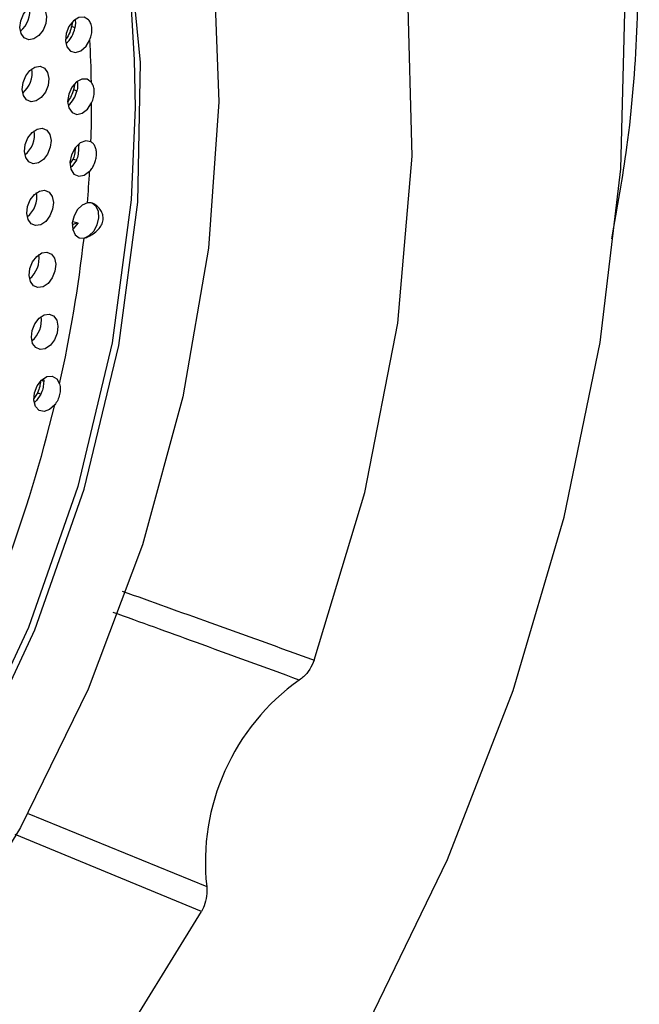
# Model space of a CAD drawing. Units: millimetres. Extents: x 6 to 425, y 6 to 273.
# Drawn here: x 274 to 279, y 136 to 144 of the extents above; entities that cross this region are included whole.
import ezdxf

# ---------------------------------------------------------------- set-up
doc = ezdxf.new("R2010")
doc.units = ezdxf.units.MM

msp = doc.modelspace()

# ---------------------------------------------------------------- linework, layer by layer
at = {"color": 7, "linetype": 'Continuous', "lineweight": 25}
for p, q in [((274.4695, 142.8403), (274.449, 142.8109)), ((274.4697, 142.3291), (274.5152, 142.3172)), ((274.1764, 140.9081), (274.1496, 140.8655))]:
    msp.add_line(p, q, dxfattribs=at)
at = {"color": 8, "linetype": 'Continuous', "lineweight": 25}
for p, q in [((274.2282, 141.032), (274.2304, 141.0072)), ((274.0939, 137.4393), (275.5769, 136.8336)), ((275.5337, 136.626), (273.9945, 137.2626))]:
    msp.add_line(p, q, dxfattribs=at)
at = {"color": 7, "linetype": 'Continuous', "lineweight": 25, "flags": 128}
for points in [[(276.4659, 138.7043), (276.8842, 140.0891), (277.1559, 141.4879), (277.2752, 142.8702), (277.2394, 144.2053), (277.0492, 145.4639), (276.709, 146.6182), (276.2261, 147.6429), (275.6112, 148.5154), (274.8778, 149.2165)], [(275.0313, 143.644), (274.9232, 144.7436), (274.6847, 145.7634), (274.3212, 146.6806), (273.8408, 147.4747), (273.2543, 148.128), (272.5746, 148.6259), (271.8172, 148.9572), (270.9987, 149.1147), (270.1376, 149.0947), (269.2531, 148.8976), (268.3648, 148.528), (267.4928, 147.9941), (266.749, 147.3929)], [(276.9167, 135.7152), (277.5682, 137.0572), (278.1093, 138.4544), (278.5319, 139.8859), (278.8298, 141.3301), (278.9983, 142.7653), (279.0349, 144.1699), (278.9392, 145.5228), (278.7125, 146.8037), (278.3583, 147.9931), (277.8819, 149.0734)], [(273.6081, 148.961), (274.2316, 148.3113), (274.7551, 147.5227), (275.1682, 146.6104), (275.4629, 145.5922), (275.6337, 144.488), (275.677, 143.3193), (275.592, 142.1087), (275.3805, 140.8799), (275.0466, 139.6567), (274.5966, 138.463), (274.0395, 137.322), (273.3859, 136.256), (272.6488, 135.2856), (271.8423, 134.4297), (270.9822, 133.7051), (270.0853, 133.1258), (269.169, 132.703), (268.2511, 132.4451), (267.3495, 132.357), (266.4817, 132.4405), (265.6647, 132.6939), (264.9143, 133.1123), (264.4421, 133.494)], [(274.2532, 144.0232), (274.2468, 143.9663), (274.2247, 143.9111), (274.1902, 143.866), (274.1486, 143.8379), (274.1063, 143.8311), (274.0695, 143.8465), (274.0441, 143.8819), (274.0337, 143.9319), (274.0401, 143.9888), (274.0622, 144.044), (274.0967, 144.0891), (274.1383, 144.1172), (274.1807, 144.124), (274.2174, 144.1086), (274.2428, 144.0732), (274.2532, 144.0232)], [(274.6005, 143.9973), (274.5639, 144.0189), (274.5197, 144.0157), (274.4752, 143.9884), (274.4382, 143.9416), (274.4149, 143.8832), (274.4092, 143.8232), (274.4222, 143.7718), (274.4516, 143.7378), (274.4924, 143.7269), (274.5377, 143.7411), (274.5798, 143.7778), (274.6114, 143.8309)], [(263.1869, 138.1018), (263.2537, 137.5984), (263.4922, 136.5786), (263.8557, 135.6614), (264.3361, 134.8673), (264.9226, 134.214), (265.6022, 133.7161), (266.3597, 133.3847), (267.1782, 133.2273), (268.0393, 133.2473), (268.9238, 133.4443), (269.812, 133.814), (270.6841, 134.3479), (271.5205, 135.0343), (272.3026, 135.8578), (273.0129, 136.7999), (273.6355, 137.8397), (274.1566, 138.9539), (274.5644, 140.1176), (274.8499, 141.3049), (275.0067, 142.4892), (275.0313, 143.644)], [(274.2721, 143.5113), (274.2658, 143.4543), (274.2437, 143.3992), (274.2092, 143.3541), (274.1676, 143.326), (274.1252, 143.3191), (274.0885, 143.3346), (274.0631, 143.37), (274.0527, 143.4199), (274.0591, 143.4768), (274.0812, 143.532), (274.1157, 143.5771), (274.1573, 143.6052), (274.1996, 143.6121), (274.2364, 143.5966), (274.2618, 143.5612), (274.2721, 143.5113)], [(274.6244, 143.4794), (274.5899, 143.5049), (274.5464, 143.5061), (274.5015, 143.4827), (274.4627, 143.4387), (274.4366, 143.3816), (274.4278, 143.3211), (274.4377, 143.2676), (274.4646, 143.2301), (274.5039, 143.215), (274.549, 143.225), (274.5921, 143.2582), (274.626, 143.309)], [(274.9851, 143.2707), (274.9539, 142.5095), (274.7971, 141.3252), (274.5116, 140.1379), (274.1038, 138.9742), (273.5827, 137.86), (272.9601, 136.8202), (272.2498, 135.878), (271.4677, 135.0546), (270.6313, 134.3682), (269.7592, 133.8342), (268.871, 133.4646), (267.9864, 133.2676), (267.1253, 133.2476), (266.3069, 133.405), (265.5494, 133.7364), (264.8698, 134.2343), (264.2832, 134.8876), (263.8028, 135.6817), (263.4393, 136.5989), (263.2014, 137.6156)], [(274.2911, 142.9993), (274.2848, 142.9424), (274.2626, 142.8872), (274.2282, 142.8421), (274.1866, 142.814), (274.1442, 142.8072), (274.1075, 142.8226), (274.082, 142.858), (274.0717, 142.908), (274.0781, 142.9649), (274.1002, 143.0201), (274.1346, 143.0652), (274.1762, 143.0933), (274.2186, 143.1001), (274.2553, 143.0847), (274.2808, 143.0493), (274.2911, 142.9993)], [(274.6207, 142.9876), (274.578, 142.9964), (274.5315, 142.9788), (274.4894, 142.938), (274.4595, 142.8815), (274.447, 142.8192), (274.4541, 142.7625), (274.4797, 142.7214), (274.5191, 142.7034), (274.5652, 142.7117), (274.6098, 142.7448)], [(274.3101, 142.4873), (274.3037, 142.4304), (274.2816, 142.3752), (274.2471, 142.3302), (274.2056, 142.3021), (274.1632, 142.2952), (274.1265, 142.3107), (274.101, 142.3461), (274.0907, 142.396), (274.097, 142.4529), (274.1191, 142.5081), (274.1536, 142.5532), (274.1952, 142.5813), (274.2376, 142.5882), (274.2743, 142.5727), (274.2998, 142.5373), (274.3101, 142.4873)], [(274.5915, 142.4837), (274.5482, 142.4653), (274.5092, 142.4272), (274.4806, 142.3752), (274.4667, 142.3173), (274.4697, 142.2627), (274.4892, 142.2198), (274.5221, 142.1952), (274.5634, 142.1928)], [(274.5634, 142.1928), (274.6056, 142.2123), (274.6434, 142.2506), (274.6711, 142.3018), (274.6845, 142.3585), (274.6817, 142.412), (274.6631, 142.4545), (274.6315, 142.4797), (274.6257, 142.4817)], [(274.3291, 141.9754), (274.3227, 141.9185), (274.3006, 141.8633), (274.2661, 141.8182), (274.2245, 141.7901), (274.1821, 141.7833), (274.1454, 141.7987), (274.12, 141.8341), (274.1096, 141.8841), (274.116, 141.941), (274.1381, 141.9962), (274.1726, 142.0413), (274.2142, 142.0694), (274.2566, 142.0762), (274.2933, 142.0607), (274.3187, 142.0253), (274.3291, 141.9754)], [(274.348, 141.4634), (274.3417, 141.4065), (274.3196, 141.3513), (274.2851, 141.3062), (274.2435, 141.2781), (274.2011, 141.2713), (274.1644, 141.2868), (274.1389, 141.3222), (274.1286, 141.3721), (274.135, 141.429), (274.1571, 141.4842), (274.1916, 141.5293), (274.2332, 141.5574), (274.2755, 141.5642), (274.3122, 141.5488), (274.3377, 141.5134), (274.348, 141.4634)], [(274.3209, 140.8129), (274.2791, 140.7748), (274.2336, 140.7591), (274.1922, 140.7686), (274.1619, 140.8017), (274.148, 140.8526), (274.1529, 140.9126), (274.1756, 140.9715), (274.2124, 141.0191), (274.2569, 141.0473), (274.3014, 141.0512), (274.3384, 141.0301), (274.3615, 140.9878)], [(266.9431, 131.5259), (267.9018, 131.3273), (268.9119, 131.3358), (269.951, 131.5512), (270.9964, 131.9688), (272.0249, 132.5795), (273.014, 133.3696), (273.9418, 134.3219), (274.7879, 135.4154), (275.5337, 136.626)]]:
    msp.add_lwpolyline(points, dxfattribs=at)
at = {"color": 8, "linetype": 'Continuous', "lineweight": 25, "flags": 128}
for points in [[(274.9489, 144.1373), (274.9785, 143.6643), (274.9851, 143.2707)], [(274.4876, 143.9292), (274.4763, 143.9342), (274.4682, 143.9391), (274.4633, 143.9435), (274.4621, 143.9473), (274.4621, 143.9474)], [(274.504, 143.406), (274.4928, 143.4109), (274.4845, 143.4153), (274.4795, 143.4191), (274.4781, 143.4221), (274.4781, 143.4224)], [(274.5, 142.8357), (274.4613, 142.785), (274.4512, 142.7761)], [(274.5, 142.8357), (274.4883, 142.8396), (274.4792, 142.8417), (274.4728, 142.842), (274.4696, 142.8405), (274.4695, 142.8404)], [(274.5152, 142.3172), (274.4748, 142.268), (274.4695, 142.2636)], [(274.2304, 141.0072), (274.2193, 141.0131), (274.2121, 141.0188)], [(274.2059, 140.9016), (274.1705, 140.8496), (274.1512, 140.8315)]]:
    msp.add_lwpolyline(points, dxfattribs=at)
at = {"color": 8, "linetype": 'Continuous', "lineweight": 25}
for centre, radius, start, end in [((273.8964, 144.0724), 0.2202, 309.80166, 8.17916), ((274.2697, 143.9686), 0.2214, 310.17265, 349.72843), ((273.9154, 143.5605), 0.2202, 309.80167, 8.17916), ((274.2921, 143.4543), 0.2174, 309.90542, 347.17748), ((273.9343, 143.0485), 0.2202, 309.8015, 8.17928), ((273.9533, 142.5366), 0.2202, 309.80186, 8.179), ((273.9723, 142.0246), 0.2202, 309.80168, 8.17919), ((273.9913, 141.5127), 0.2202, 309.80168, 8.17912), ((274.1813, 140.8614), 0.0472, 58.6306, 95.97278)]:
    msp.add_arc(centre, radius, start, end, dxfattribs=at)
at = {"color": 7, "linetype": 'Continuous', "lineweight": 25}
for centre, radius, start, end in [((265.4224, 143.3144), 9.2035, 1.0277, 3.21712), ((264.8723, 143.3088), 9.7537, 358.11331, 0.00171), ((264.346, 143.3315), 10.2805, 355.26945, 356.72837), ((263.5205, 143.4236), 11.1112, 347.33672, 353.64038), ((262.7675, 143.598), 11.8843, 332.98131, 346.44638), ((277.4128, 137.0347), 1.8469, 125.43262, 186.25238)]:
    msp.add_arc(centre, radius, start, end, dxfattribs=at)
for points, knots in [([(278.9254, 142.1869), (278.9706, 142.4402), (279.131, 143.3403), (279.1666, 144.8171), (279.0631, 146.379), (278.8205, 147.7177), (278.4656, 148.9557), (277.9418, 150.1434), (277.2578, 151.2146), (276.4378, 152.1272), (275.4007, 152.903), (274.1287, 153.4611), (272.6326, 153.6912), (271.047, 153.5742), (269.9743, 153.1427), (269.474, 152.9414)], [0, 0, 0, 0, 0.0335257, 0.1191359, 0.2004172, 0.2549006, 0.3207787, 0.3997274, 0.4670438, 0.5406725, 0.6221267, 0.7116525, 0.8081857, 0.9105381, 1, 1, 1, 1]), ([(274.4646, 143.9746), (274.4648, 143.9673), (274.4652, 143.9584), (274.462, 143.9494), (274.4614, 143.9477)], [0, 0, 0, 0, 0.816443, 1, 1, 1, 1]), ([(274.6114, 143.8309), (274.6168, 143.8465), (274.6277, 143.8777), (274.6298, 143.9251), (274.6217, 143.9678), (274.6076, 143.9875), (274.6005, 143.9973)], [0, 0, 0, 0, 0.250001, 0.500001, 0.750001, 1, 1, 1, 1]), ([(274.4621, 143.9475), (274.4571, 143.9289), (274.4469, 143.8908), (274.4256, 143.8495), (274.4116, 143.8344), (274.4094, 143.8321)], [0, 0, 0, 0, 0.448187, 0.914317, 1, 1, 1, 1]), ([(274.626, 143.309), (274.6321, 143.3244), (274.6445, 143.3551), (274.6492, 143.4031), (274.6436, 143.4473), (274.6308, 143.4687), (274.6244, 143.4794)], [0, 0, 0, 0, 0.249999, 0.5, 0.75, 1, 1, 1, 1]), ([(274.4781, 143.4223), (274.4723, 143.4033), (274.4608, 143.3659), (274.4398, 143.3356), (274.4294, 143.3207)], [0, 0, 0, 0, 0.509579, 1, 1, 1, 1]), ([(274.4834, 143.4625), (274.4833, 143.4522), (274.4832, 143.4389), (274.4782, 143.4256), (274.477, 143.4226)], [0, 0, 0, 0, 0.774142, 1, 1, 1, 1]), ([(274.6098, 142.7448), (274.6175, 142.7541), (274.633, 142.7726), (274.6505, 142.807), (274.6623, 142.8436), (274.6674, 142.8808), (274.6656, 142.916), (274.6568, 142.9469), (274.642, 142.9723), (274.6278, 142.9825), (274.6207, 142.9876)], [0, 0, 0, 0, 0.125, 0.25, 0.375, 0.499999, 0.625, 0.749999, 0.875, 1, 1, 1, 1]), ([(274.4918, 142.9393), (274.4897, 142.9209), (274.4861, 142.8882), (274.4784, 142.853), (274.4697, 142.8413), (274.4692, 142.8406)], [0, 0, 0, 0, 0.5476905, 0.9746363, 1, 1, 1, 1]), ([(274.5634, 142.1928), (274.5641, 142.193), (274.5758, 142.1955), (274.6014, 142.2046), (274.6415, 142.2276), (274.6707, 142.252), (274.6955, 142.2801), (274.7147, 142.3105), (274.7241, 142.3537), (274.7169, 142.3953), (274.6966, 142.4334), (274.6641, 142.466), (274.6255, 142.4852), (274.6015, 142.4841), (274.5915, 142.4837)], [0, 0, 0, 0, 0.006242, 0.100245, 0.194842, 0.300512, 0.330597, 0.42529, 0.520525, 0.605624, 0.694304, 0.800602, 0.917143, 1, 1, 1, 1]), ([(274.4657, 142.293), (274.4663, 142.294), (274.4722, 142.304), (274.4863, 142.3132), (274.5031, 142.3192), (274.5121, 142.3177), (274.5152, 142.3172)], [0, 0, 0, 0, 0.050902, 0.522561, 0.837011, 1, 1, 1, 1]), ([(274.2044, 141.0098), (274.2023, 140.9957), (274.1975, 140.9645), (274.1877, 140.9275), (274.177, 140.9104), (274.1758, 140.9086)], [0, 0, 0, 0, 0.4233341, 0.9392982, 1, 1, 1, 1]), ([(274.2304, 141.0072), (274.2293, 140.9914), (274.227, 140.96), (274.216, 140.9234), (274.2075, 140.905), (274.2059, 140.9016)], [0, 0, 0, 0, 0.452428, 0.899533, 1, 1, 1, 1]), ([(274.3615, 140.9878), (274.3641, 140.974), (274.3695, 140.9464), (274.3633, 140.8989), (274.3476, 140.852), (274.3298, 140.8259), (274.3209, 140.8129)], [0, 0, 0, 0, 0.25, 0.500001, 0.749999, 1, 1, 1, 1]), ([(276.4659, 138.7043), (276.4545, 138.6781), (276.4317, 138.6256), (276.3854, 138.5706), (276.3539, 138.548), (276.3421, 138.5396)], [0, 0, 0, 0, 0.38505, 0.770098, 1, 1, 1, 1]), ([(275.5769, 136.8336), (275.5781, 136.8074), (275.5804, 136.7551), (275.5612, 136.6817), (275.5412, 136.6411), (275.5337, 136.626)], [0, 0, 0, 0, 0.385144, 0.77029, 1, 1, 1, 1])]:
    msp.add_open_spline(points, degree=3, knots=knots, dxfattribs=at)
at = {"color": 8, "linetype": 'Continuous', "lineweight": 25}
for points, knots in [([(274.4883, 143.9972), (274.489, 143.9941), (274.493, 143.9777), (274.4916, 143.9529), (274.4882, 143.933), (274.4876, 143.9292)], [0, 0, 0, 0, 0.156627, 0.835999, 1, 1, 1, 1]), ([(274.5067, 143.4866), (274.508, 143.4796), (274.5119, 143.4589), (274.5093, 143.4298), (274.5049, 143.4099), (274.504, 143.406)], [0, 0, 0, 0, 0.287342, 0.861422, 1, 1, 1, 1]), ([(274.5191, 142.9667), (274.5192, 142.964), (274.5193, 142.9528), (274.5181, 142.9338), (274.5164, 142.9), (274.5143, 142.8675), (274.5034, 142.8432), (274.5, 142.8357)], [0, 0, 0, 0, 0.07471, 0.31353, 0.412868, 0.820778, 1, 1, 1, 1]), ([(274.8792, 139.2746), (275.1205, 139.1882), (275.6496, 138.9987), (276.1783, 138.8081), (276.4659, 138.7043)], [0, 0, 0, 0, 0.455985, 1, 1, 1, 1]), ([(276.3421, 138.5396), (276.0566, 138.6437), (275.5441, 138.8307), (275.0313, 139.0167), (274.8041, 139.0991)], [0, 0, 0, 0, 0.557068, 1, 1, 1, 1])]:
    msp.add_open_spline(points, degree=3, knots=knots, dxfattribs=at)

doc.saveas('drawing.dxf')
